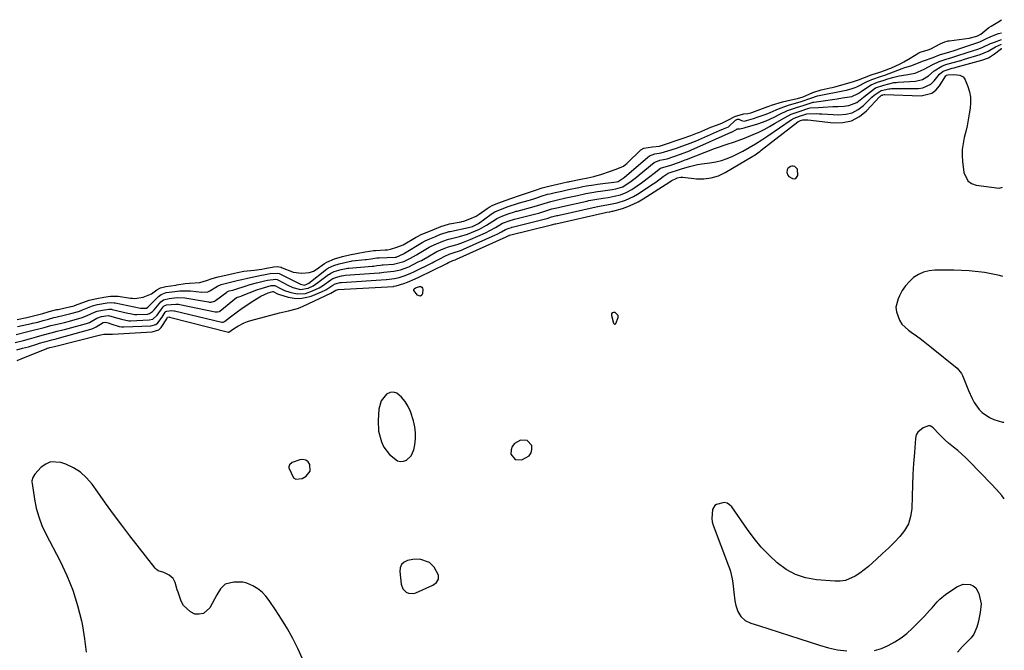
# Model space of a CAD drawing. Units: inches. Extents: x 1894449 to 1899749, y 368755 to 373958.
# Drawn here: x 1899283 to 1899736, y 371029 to 371319 of the extents above; entities that cross this region are included whole.
import ezdxf

# ---------------------------------------------------------------- set-up
doc = ezdxf.new("R2010")
doc.units = ezdxf.units.IN
doc.header["$MEASUREMENT"] = 0
for name, color, linetype in [('1', 7, 'Continuous'), ('7', 7, 'Continuous'), ('8', 7, 'Continuous')]:
    doc.layers.add(name, color=color, linetype=linetype)

msp = doc.modelspace()

# ---------------------------------------------------------------- linework, layer by layer
at = {"layer": '1', "color": 18}
for points in [[(1899640.68, 371250.64, 1628), (1899639.33, 371251.87, 1628), (1899638.65, 371252.08, 1628), (1899637.98, 371252.13, 1628), (1899637.33, 371251.94, 1628), (1899636.16, 371251, 1628), (1899635.85, 371250.44, 1628), (1899635.73, 371249.12, 1628), (1899636.24, 371247.87, 1628), (1899636.7, 371247.38, 1628), (1899638.25, 371246.41, 1628), (1899639.14, 371246.25, 1628), (1899639.89, 371246.38, 1628), (1899640.82, 371247.73, 1628), (1899640.68, 371250.64, 1628)], [(1899735.15, 371201.33, 1628), (1899733.56, 371201.75, 1628), (1899726.66, 371203.13, 1628), (1899719.65, 371203.88, 1628), (1899712.58, 371204.21, 1628), (1899703.8, 371204.2, 1628), (1899701.16, 371203.93, 1628), (1899698.65, 371203.34, 1628), (1899696.3, 371202.25, 1628), (1899694.06, 371200.83, 1628), (1899692.08, 371199.02, 1628), (1899690.29, 371197.06, 1628), (1899688.8, 371194.86, 1628), (1899687.5, 371192.5, 1628), (1899686.88, 371191.15, 1628), (1899685.93, 371187.17, 1628), (1899686.09, 371185.16, 1628), (1899687.48, 371181.24, 1628), (1899688.59, 371179.49, 1628), (1899691.64, 371176.63, 1628), (1899692.91, 371175.76, 1628), (1899695.32, 371174.08, 1628), (1899697.69, 371172.35, 1628), (1899700.02, 371170.57, 1628), (1899702.32, 371168.74, 1628), (1899714.08, 371159.15, 1628), (1899716.03, 371156.74, 1628), (1899716.47, 371155.8, 1628), (1899719.23, 371148.87, 1628), (1899720.93, 371145.2, 1628), (1899721.94, 371143.45, 1628), (1899724.26, 371140.17, 1628), (1899725.64, 371138.75, 1628), (1899728.92, 371136.53, 1628), (1899730.92, 371135.51, 1628), (1899734.93, 371134.36, 1628), (1899735.55, 371134.42, 1628)], [(1899556.8, 371179.47, 1628), (1899557.09, 371179.73, 1628), (1899558.13, 371182.46, 1628), (1899558.05, 371183.34, 1628), (1899557.56, 371184.09, 1628), (1899556.8, 371184.74, 1628), (1899556.67, 371184.8, 1628), (1899555.94, 371184.83, 1628), (1899555.38, 371184.65, 1628), (1899555.1, 371184.14, 1628), (1899554.99, 371183.42, 1628), (1899555.93, 371179.96, 1628), (1899556.22, 371179.62, 1628), (1899556.42, 371179.49, 1628), (1899556.8, 371179.47, 1628)], [(1899464.94, 371129.51, 1628), (1899464.61, 371132.24, 1628), (1899464.02, 371134.96, 1628), (1899462.58, 371139.25, 1628), (1899461.48, 371141.6, 1628), (1899460.08, 371143.79, 1628), (1899458.48, 371145.87, 1628), (1899456.34, 371147.64, 1628), (1899454.82, 371148.16, 1628), (1899453.24, 371147.93, 1628), (1899451.61, 371147.2, 1628), (1899449.05, 371144.12, 1628), (1899447.98, 371140.27, 1628), (1899447.67, 371135.16, 1628), (1899447.9, 371130.18, 1628), (1899449.17, 371125.37, 1628), (1899450.35, 371122.79, 1628), (1899452.86, 371119.43, 1628), (1899456.65, 371116.64, 1628), (1899457.96, 371116.3, 1628), (1899459.31, 371116.44, 1628), (1899460.69, 371116.9, 1628), (1899462.91, 371118.87, 1628), (1899464.08, 371121.59, 1628), (1899464.55, 371124, 1628), (1899464.87, 371126.76, 1628), (1899464.94, 371129.51, 1628)], [(1899510.66, 371117.21, 1628), (1899513.76, 371117.08, 1628), (1899517.11, 371118.95, 1628), (1899518.1, 371120.23, 1628), (1899518.43, 371121.8, 1628), (1899518.33, 371123.58, 1628), (1899516.28, 371125.97, 1628), (1899513.14, 371126.08, 1628), (1899510.42, 371124.55, 1628), (1899509.3, 371123.24, 1628), (1899508.83, 371121.58, 1628), (1899508.79, 371119.68, 1628), (1899510.66, 371117.21, 1628)], [(1899416.4, 371111.9, 1628), (1899416.33, 371114.84, 1628), (1899415.47, 371116.05, 1628), (1899414.43, 371116.88, 1628), (1899413.12, 371117.15, 1628), (1899411.64, 371117.04, 1628), (1899408.13, 371115.79, 1628), (1899406.94, 371114.74, 1628), (1899406.59, 371113.79, 1628), (1899406.61, 371113.29, 1628), (1899408.74, 371108.83, 1628), (1899409.85, 371108.08, 1628), (1899412.69, 371108.41, 1628), (1899414.57, 371109.59, 1628), (1899416.4, 371111.9, 1628)], [(1899471.3, 371069.86, 1628), (1899466.87, 371071.3, 1628), (1899463.7, 371071.27, 1628), (1899461.23, 371070.79, 1628), (1899459.65, 371069.98, 1628), (1899458.46, 371068.9, 1628), (1899457.85, 371067.42, 1628), (1899457.63, 371065.67, 1628), (1899458.25, 371059.88, 1628), (1899459, 371057.74, 1628), (1899460.61, 371056.17, 1628), (1899461.68, 371055.72, 1628), (1899463.85, 371055.58, 1628), (1899464.97, 371055.88, 1628), (1899472.91, 371059.35, 1628), (1899474.47, 371060.69, 1628), (1899475.4, 371062.21, 1628), (1899475.39, 371063.99, 1628), (1899473.52, 371067.71, 1628), (1899471.3, 371069.86, 1628)]]:
    msp.add_polyline3d(points, dxfattribs=at)
at = {"layer": '7', "color": 18}
for points in [[(1899281.62, 371181.58, 1618), (1899286.13, 371182.5, 1618), (1899286.75, 371182.62, 1618), (1899289.8, 371183.36, 1618), (1899293.38, 371184.36, 1618), (1899296.38, 371185.21, 1618), (1899299.94, 371186.11, 1618), (1899300.54, 371186.24, 1618), (1899306.29, 371187.49, 1618), (1899306.52, 371187.54, 1618), (1899307.21, 371187.71, 1618), (1899307.82, 371187.89, 1618), (1899307.97, 371187.95, 1618), (1899313.56, 371190.01, 1618), (1899314.73, 371190.4, 1618), (1899318.32, 371191.24, 1618), (1899321.46, 371191.8, 1618), (1899324.56, 371192.31, 1618), (1899328.08, 371192.26, 1618), (1899333.77, 371191.43, 1618), (1899334.64, 371191.33, 1618), (1899335.76, 371191.26, 1618), (1899339.54, 371191.79, 1618), (1899343.38, 371193.33, 1618), (1899345.95, 371195.25, 1618), (1899347.62, 371196.11, 1618), (1899349.43, 371196.63, 1618), (1899350.05, 371196.74, 1618), (1899354.6, 371197.4, 1618), (1899355.15, 371197.48, 1618), (1899358.97, 371198.07, 1618), (1899360.98, 371198.31, 1618), (1899365.67, 371198.6, 1618), (1899368.69, 371199.43, 1618), (1899371.3, 371200.45, 1618), (1899374.14, 371201.15, 1618), (1899377.64, 371201.94, 1618), (1899381.56, 371202.85, 1618), (1899382.93, 371203.14, 1618), (1899385.87, 371203.74, 1618), (1899390.67, 371204.25, 1618), (1899394.13, 371204.78, 1618), (1899395.61, 371205.05, 1618), (1899399.66, 371205.86, 1618), (1899401.37, 371205.92, 1618), (1899403.04, 371205.59, 1618), (1899403.57, 371205.4, 1618), (1899408.25, 371203.47, 1618), (1899408.67, 371203.3, 1618), (1899412.58, 371202.8, 1618), (1899416.07, 371203.12, 1618), (1899417.96, 371203.85, 1618), (1899419.21, 371204.63, 1618), (1899422.95, 371207.25, 1618), (1899424.05, 371207.94, 1618), (1899427.63, 371209.46, 1618), (1899431.37, 371210.51, 1618), (1899434.47, 371211.33, 1618), (1899438.49, 371212.06, 1618), (1899441.79, 371212.67, 1618), (1899445.75, 371213.28, 1618), (1899446.41, 371213.32, 1618), (1899451, 371213.56, 1618), (1899451.99, 371213.65, 1618), (1899453.38, 371213.94, 1618), (1899456.31, 371214.76, 1618), (1899459.26, 371215.98, 1618), (1899464.83, 371219.23, 1618), (1899465.86, 371219.8, 1618), (1899467.45, 371220.59, 1618), (1899470.26, 371221.78, 1618), (1899473.67, 371223.16, 1618), (1899476.53, 371224.31, 1618), (1899479.99, 371225.37, 1618), (1899480.57, 371225.49, 1618), (1899485.85, 371226.52, 1618), (1899486.16, 371226.59, 1618), (1899487.1, 371226.81, 1618), (1899489.88, 371227.85, 1618), (1899492.73, 371229.06, 1618), (1899494.18, 371229.97, 1618), (1899497.84, 371232.56, 1618), (1899498.84, 371233.22, 1618), (1899500.42, 371234.09, 1618), (1899503.22, 371235.27, 1618), (1899506.17, 371236.35, 1618), (1899509.16, 371237.41, 1618), (1899512.68, 371238.58, 1618), (1899515.99, 371239.59, 1618), (1899519.61, 371240.82, 1618), (1899523.19, 371242.05, 1618), (1899525, 371242.57, 1618), (1899525.61, 371242.72, 1618), (1899526.22, 371242.86, 1618), (1899532.17, 371244.2, 1618), (1899534.87, 371244.8, 1618), (1899535.32, 371244.9, 1618), (1899535.77, 371244.99, 1618), (1899540.98, 371246.08, 1618), (1899544.14, 371246.74, 1618), (1899546.87, 371247.34, 1618), (1899550.59, 371248.39, 1618), (1899554.08, 371249.6, 1618), (1899557.24, 371250.71, 1618), (1899560.63, 371252.08, 1618), (1899561.72, 371252.94, 1618), (1899562.09, 371253.27, 1618), (1899562.45, 371253.61, 1618), (1899568.57, 371259.52, 1618), (1899569.86, 371260.33, 1618), (1899573.86, 371260.97, 1618), (1899577.18, 371261.3, 1618), (1899580.81, 371262.44, 1618), (1899584.41, 371263.69, 1618), (1899588, 371264.93, 1618), (1899591.6, 371266.19, 1618), (1899594.59, 371267.34, 1618), (1899595.18, 371267.59, 1618), (1899599.37, 371269.37, 1618), (1899600.82, 371269.97, 1618), (1899603.3, 371270.92, 1618), (1899605.87, 371271.86, 1618), (1899608.22, 371273.01, 1618), (1899612.17, 371275.05, 1618), (1899615.96, 371276.1, 1618), (1899617.7, 371276.29, 1618), (1899619.09, 371276.65, 1618), (1899619.54, 371276.81, 1618), (1899627.02, 371279.5, 1618), (1899627.08, 371279.52, 1618), (1899628.71, 371280.08, 1618), (1899633.65, 371281.63, 1618), (1899635.64, 371282.19, 1618), (1899639.14, 371282.93, 1618), (1899640.55, 371283.21, 1618), (1899643.18, 371283.97, 1618), (1899647.71, 371285.96, 1618), (1899651.5, 371287.12, 1618), (1899655.62, 371288.03, 1618), (1899656.64, 371288.26, 1618), (1899657.73, 371288.53, 1618), (1899660.48, 371289.3, 1618), (1899663.21, 371290.1, 1618), (1899665.94, 371290.91, 1618), (1899668.66, 371291.79, 1618), (1899671.37, 371292.92, 1618), (1899674.9, 371294.27, 1618), (1899677.98, 371295.2, 1618), (1899681.08, 371296.19, 1618), (1899682.93, 371296.93, 1618), (1899683.54, 371297.2, 1618), (1899687.88, 371299.18, 1618), (1899688.17, 371299.31, 1618), (1899689.57, 371300.04, 1618), (1899692.4, 371301.73, 1618), (1899696.45, 371304.17, 1618), (1899697.06, 371304.47, 1618), (1899700.74, 371305.6, 1618), (1899702, 371306.06, 1618), (1899706.26, 371308.33, 1618), (1899708.37, 371309.26, 1618), (1899709.55, 371309.58, 1618), (1899709.96, 371309.65, 1618), (1899710.36, 371309.71, 1618), (1899719.59, 371310.9, 1618), (1899723.07, 371311.82, 1618), (1899724.95, 371312.8, 1618), (1899728.67, 371315.8, 1618), (1899729.65, 371316.43, 1618), (1899732.73, 371318.32, 1618), (1899734.45, 371319.43, 1618)], [(1899280.7, 371171.02, 1624), (1899284.57, 371171.97, 1624), (1899287.31, 371172.75, 1624), (1899290.59, 371173.67, 1624), (1899293.06, 371174.34, 1624), (1899297.22, 371175.48, 1624), (1899300.03, 371176.14, 1624), (1899302.59, 371176.76, 1624), (1899303.44, 371176.99, 1624), (1899313.49, 371179.8, 1624), (1899314.83, 371180.26, 1624), (1899318.35, 371182.13, 1624), (1899320.43, 371182.93, 1624), (1899323.44, 371183.36, 1624), (1899324.04, 371183.26, 1624), (1899327.99, 371182.17, 1624), (1899329.63, 371181.69, 1624), (1899332.95, 371181.03, 1624), (1899333.8, 371181.02, 1624), (1899342.28, 371181.36, 1624), (1899343.99, 371181.79, 1624), (1899345.99, 371183.59, 1624), (1899348.73, 371187.33, 1624), (1899349.32, 371187.88, 1624), (1899350.34, 371188.26, 1624), (1899354.56, 371188.65, 1624), (1899355.8, 371188.55, 1624), (1899356.41, 371188.44, 1624), (1899372.72, 371185.05, 1624), (1899373.86, 371185.02, 1624), (1899374.65, 371185.31, 1624), (1899374.89, 371185.47, 1624), (1899382.47, 371191.62, 1624), (1899382.57, 371191.7, 1624), (1899383.02, 371191.85, 1624), (1899383.53, 371191.98, 1624), (1899384.64, 371192.36, 1624), (1899384.88, 371192.46, 1624), (1899391.94, 371195.22, 1624), (1899393.81, 371195.89, 1624), (1899398.53, 371197.14, 1624), (1899400.18, 371197.2, 1624), (1899402.4, 371196.02, 1624), (1899404.66, 371194.93, 1624), (1899407.03, 371194.12, 1624), (1899410.45, 371193.36, 1624), (1899414.27, 371193.58, 1624), (1899417.48, 371194.69, 1624), (1899420.61, 371196.2, 1624), (1899422.09, 371197.1, 1624), (1899425.87, 371199.79, 1624), (1899426.89, 371200.41, 1624), (1899429.16, 371201.17, 1624), (1899430.88, 371201.64, 1624), (1899431.97, 371201.83, 1624), (1899432.52, 371201.89, 1624), (1899448.14, 371202.98, 1624), (1899448.45, 371203.01, 1624), (1899450.25, 371203.27, 1624), (1899454.95, 371203.75, 1624), (1899457.98, 371204.35, 1624), (1899461.81, 371205.83, 1624), (1899466.15, 371208.02, 1624), (1899467.61, 371208.77, 1624), (1899470.49, 371210.34, 1624), (1899474.76, 371212.79, 1624), (1899478.31, 371214.32, 1624), (1899480.12, 371215.02, 1624), (1899481.17, 371215.34, 1624), (1899483.98, 371216.13, 1624), (1899487.02, 371217.1, 1624), (1899488.51, 371217.68, 1624), (1899489.98, 371218.3, 1624), (1899497.04, 371221.45, 1624), (1899499.43, 371222.61, 1624), (1899501.73, 371223.92, 1624), (1899504.9, 371225.8, 1624), (1899508.42, 371227.11, 1624), (1899509.94, 371227.59, 1624), (1899510.45, 371227.73, 1624), (1899522.07, 371230.69, 1624), (1899522.35, 371230.76, 1624), (1899523.47, 371231.09, 1624), (1899527.56, 371232.39, 1624), (1899530.67, 371233.1, 1624), (1899532.5, 371233.52, 1624), (1899543.65, 371236.02, 1624), (1899544.6, 371236.23, 1624), (1899547.45, 371236.81, 1624), (1899551.27, 371237.43, 1624), (1899553.5, 371237.72, 1624), (1899556.35, 371238.21, 1624), (1899559.16, 371238.92, 1624), (1899561.85, 371239.94, 1624), (1899564.35, 371241.36, 1624), (1899566.91, 371243.11, 1624), (1899568.88, 371244.49, 1624), (1899572.76, 371247.34, 1624), (1899574.67, 371248.82, 1624), (1899577.66, 371251.19, 1624), (1899582.4, 371252.58, 1624), (1899586.34, 371253.95, 1624), (1899588.19, 371254.61, 1624), (1899588.99, 371254.93, 1624), (1899589.52, 371255.14, 1624), (1899602.45, 371260.22, 1624), (1899603.77, 371260.72, 1624), (1899607.79, 371262.09, 1624), (1899611.67, 371263.32, 1624), (1899616.31, 371264.99, 1624), (1899620.26, 371266.64, 1624), (1899622.78, 371267.77, 1624), (1899625.25, 371268.96, 1624), (1899627.68, 371270.27, 1624), (1899630.07, 371271.64, 1624), (1899634.61, 371274.38, 1624), (1899637.7, 371275.96, 1624), (1899642.33, 371277.5, 1624), (1899645.34, 371278.59, 1624), (1899646.51, 371278.83, 1624), (1899650.3, 371279.12, 1624), (1899652.5, 371279.28, 1624), (1899656.9, 371279.5, 1624), (1899659.1, 371279.58, 1624), (1899662.15, 371279.65, 1624), (1899664.18, 371279.92, 1624), (1899667.9, 371281.36, 1624), (1899671.01, 371283.77, 1624), (1899673.73, 371285.99, 1624), (1899676.54, 371288.09, 1624), (1899680.29, 371289.38, 1624), (1899684.91, 371290.49, 1624), (1899685.94, 371290.61, 1624), (1899686.98, 371290.71, 1624), (1899694.95, 371291.18, 1624), (1899698.12, 371291.92, 1624), (1899700.86, 371293.65, 1624), (1899703.44, 371295.85, 1624), (1899706.98, 371298.05, 1624), (1899708.93, 371298.77, 1624), (1899712.21, 371299.71, 1624), (1899715.74, 371300.74, 1624), (1899717.5, 371301.26, 1624), (1899724.67, 371303.42, 1624), (1899728.34, 371304.96, 1624), (1899731.78, 371307.02, 1624), (1899734.51, 371308.24, 1624)], [(1899281.1, 371174.64, 1622), (1899285.92, 371175.84, 1622), (1899290.19, 371176.91, 1622), (1899290.97, 371177.1, 1622), (1899294.07, 371177.91, 1622), (1899297.14, 371178.78, 1622), (1899298.66, 371179.16, 1622), (1899303.41, 371180.25, 1622), (1899305.76, 371180.87, 1622), (1899311.49, 371182.46, 1622), (1899311.97, 371182.6, 1622), (1899313.83, 371183.39, 1622), (1899317.19, 371184.98, 1622), (1899318.5, 371185.44, 1622), (1899320.94, 371185.92, 1622), (1899323.73, 371186.36, 1622), (1899325.05, 371186.29, 1622), (1899325.37, 371186.23, 1622), (1899332.61, 371184.55, 1622), (1899333.62, 371184.31, 1622), (1899335.66, 371183.88, 1622), (1899336.69, 371183.85, 1622), (1899341.53, 371184.04, 1622), (1899342.07, 371184.12, 1622), (1899342.57, 371184.27, 1622), (1899343.85, 371185.25, 1622), (1899344.61, 371186.07, 1622), (1899347.68, 371189.76, 1622), (1899348.92, 371190.69, 1622), (1899351.58, 371191.29, 1622), (1899355.2, 371191.66, 1622), (1899358.81, 371191.46, 1622), (1899369.67, 371189.65, 1622), (1899370.08, 371189.6, 1622), (1899370.9, 371189.6, 1622), (1899372.46, 371190.04, 1622), (1899372.81, 371190.26, 1622), (1899378.01, 371194.16, 1622), (1899378.36, 371194.39, 1622), (1899379.15, 371194.73, 1622), (1899380.84, 371195.13, 1622), (1899382.75, 371195.68, 1622), (1899386.08, 371196.72, 1622), (1899388.83, 371197.6, 1622), (1899391.8, 371198.43, 1622), (1899395.37, 371199.3, 1622), (1899396.8, 371199.63, 1622), (1899400.63, 371200.1, 1622), (1899401.24, 371199.92, 1622), (1899401.53, 371199.79, 1622), (1899406.21, 371197.31, 1622), (1899408.42, 371196.29, 1622), (1899411.9, 371195.35, 1622), (1899415.49, 371195.93, 1622), (1899417.81, 371197.09, 1622), (1899419.97, 371198.52, 1622), (1899424.91, 371202.24, 1622), (1899425.25, 371202.48, 1622), (1899425.96, 371202.92, 1622), (1899427.49, 371203.59, 1622), (1899430.68, 371204.5, 1622), (1899433.78, 371205.15, 1622), (1899434.17, 371205.18, 1622), (1899444.89, 371206.06, 1622), (1899445.75, 371206.15, 1622), (1899447.04, 371206.35, 1622), (1899448.71, 371206.61, 1622), (1899449.54, 371206.7, 1622), (1899449.97, 371206.73, 1622), (1899454.75, 371206.99, 1622), (1899459.56, 371208.24, 1622), (1899462.56, 371209.8, 1622), (1899465.27, 371211.29, 1622), (1899466.6, 371212.07, 1622), (1899471.15, 371214.76, 1622), (1899472.13, 371215.3, 1622), (1899474.59, 371216.39, 1622), (1899477.48, 371217.56, 1622), (1899480.04, 371218.48, 1622), (1899480.77, 371218.68, 1622), (1899485.09, 371219.75, 1622), (1899488.82, 371220.85, 1622), (1899492.43, 371222.27, 1622), (1899494.26, 371223.13, 1622), (1899497.54, 371224.91, 1622), (1899501.65, 371227.54, 1622), (1899502.28, 371227.94, 1622), (1899504.99, 371229.22, 1622), (1899507.56, 371230.15, 1622), (1899510.49, 371231.13, 1622), (1899511.22, 371231.34, 1622), (1899511.59, 371231.44, 1622), (1899519.42, 371233.49, 1622), (1899520.99, 371233.93, 1622), (1899524.05, 371234.98, 1622), (1899527.11, 371235.88, 1622), (1899530.19, 371236.59, 1622), (1899532.76, 371237.17, 1622), (1899534.04, 371237.46, 1622), (1899539.34, 371238.65, 1622), (1899543.31, 371239.48, 1622), (1899545.96, 371239.99, 1622), (1899548.63, 371240.42, 1622), (1899549.96, 371240.61, 1622), (1899555.41, 371241.33, 1622), (1899557.08, 371241.62, 1622), (1899560.3, 371242.63, 1622), (1899564.15, 371245.2, 1622), (1899566.62, 371247.08, 1622), (1899567.82, 371248.05, 1622), (1899574.73, 371253.73, 1622), (1899577.24, 371254.89, 1622), (1899580.71, 371255.48, 1622), (1899583.72, 371256.51, 1622), (1899586.72, 371257.55, 1622), (1899589.72, 371258.62, 1622), (1899590.86, 371259.08, 1622), (1899591.6, 371259.41, 1622), (1899610.18, 371267.72, 1622), (1899610.27, 371267.77, 1622), (1899612.56, 371269.01, 1622), (1899612.72, 371269.11, 1622), (1899612.89, 371269.18, 1622), (1899614.15, 371269.18, 1622), (1899616.06, 371269.73, 1622), (1899616.47, 371269.85, 1622), (1899622.31, 371271.56, 1622), (1899626.18, 371272.91, 1622), (1899629.89, 371274.67, 1622), (1899632.44, 371276.01, 1622), (1899636.07, 371277.65, 1622), (1899640.22, 371279.05, 1622), (1899643.19, 371279.95, 1622), (1899647.76, 371281.51, 1622), (1899648.18, 371281.58, 1622), (1899658.85, 371283.11, 1622), (1899661.38, 371283.47, 1622), (1899665.62, 371284.12, 1622), (1899668.51, 371285.55, 1622), (1899669.88, 371286.44, 1622), (1899670.58, 371286.89, 1622), (1899674.55, 371289.45, 1622), (1899677.42, 371290.67, 1622), (1899680.53, 371291.64, 1622), (1899681.75, 371292.06, 1622), (1899684.34, 371292.82, 1622), (1899687.37, 371293.58, 1622), (1899690.44, 371294.14, 1622), (1899694.81, 371294.85, 1622), (1899698.88, 371296.7, 1622), (1899702.83, 371298.8, 1622), (1899705.86, 371300.18, 1622), (1899708.99, 371301.29, 1622), (1899711.59, 371302.1, 1622), (1899713.97, 371302.85, 1622), (1899718.73, 371304.38, 1622), (1899721.11, 371305.16, 1622), (1899723.98, 371306.11, 1622), (1899725.82, 371306.8, 1622), (1899729.4, 371308.45, 1622), (1899731.24, 371309.17, 1622), (1899734.5, 371310.33, 1622)], [(1899281.5, 371167.69, 1626), (1899284.15, 371168.32, 1626), (1899286.77, 371169.05, 1626), (1899290.67, 371170.26, 1626), (1899291.97, 371170.66, 1626), (1899294.24, 371171.35, 1626), (1899295.44, 371171.67, 1626), (1899297.63, 371172.28, 1626), (1899299.54, 371172.71, 1626), (1899301.1, 371173.11, 1626), (1899315.53, 371177.14, 1626), (1899316.38, 371177.42, 1626), (1899317.98, 371178.17, 1626), (1899321.25, 371180.19, 1626), (1899322.32, 371180.36, 1626), (1899323.45, 371180.05, 1626), (1899324.79, 371179.56, 1626), (1899328.57, 371178.33, 1626), (1899329.66, 371178.21, 1626), (1899330.77, 371178.19, 1626), (1899343.05, 371178.68, 1626), (1899345.38, 371179.33, 1626), (1899346.33, 371180.04, 1626), (1899348.33, 371182.62, 1626), (1899349.74, 371184.92, 1626), (1899350.06, 371185.25, 1626), (1899350.49, 371185.43, 1626), (1899352.68, 371185.68, 1626), (1899353.73, 371185.6, 1626), (1899354.08, 371185.53, 1626), (1899375.78, 371180.4, 1626), (1899375.94, 371180.37, 1626), (1899376.42, 371180.37, 1626), (1899377, 371180.62, 1626), (1899379.8, 371182.81, 1626), (1899382.89, 371185.15, 1626), (1899384.46, 371186.28, 1626), (1899386.06, 371187.38, 1626), (1899390.47, 371190.37, 1626), (1899393.7, 371192.29, 1626), (1899397.11, 371193.88, 1626), (1899399.21, 371194.41, 1626), (1899399.35, 371194.4, 1626), (1899401.02, 371193.54, 1626), (1899401.44, 371193.38, 1626), (1899401.86, 371193.23, 1626), (1899406.36, 371191.89, 1626), (1899409.03, 371191.38, 1626), (1899411.69, 371191.23, 1626), (1899414.32, 371191.62, 1626), (1899416.93, 371192.37, 1626), (1899421.63, 371194.25, 1626), (1899423.56, 371195.16, 1626), (1899426.82, 371197.33, 1626), (1899427.96, 371197.92, 1626), (1899430.22, 371198.53, 1626), (1899430.72, 371198.59, 1626), (1899430.89, 371198.61, 1626), (1899451.41, 371199.9, 1626), (1899451.58, 371199.91, 1626), (1899452.8, 371200.09, 1626), (1899455.25, 371200.39, 1626), (1899457.32, 371200.86, 1626), (1899460.1, 371201.75, 1626), (1899462.78, 371202.81, 1626), (1899464.08, 371203.42, 1626), (1899472.5, 371207.61, 1626), (1899473.39, 371208.06, 1626), (1899476, 371209.48, 1626), (1899478.3, 371210.74, 1626), (1899480.31, 371211.56, 1626), (1899481.25, 371211.89, 1626), (1899481.72, 371212.03, 1626), (1899486.04, 371213.51, 1626), (1899486.94, 371213.89, 1626), (1899501.74, 371220.53, 1626), (1899502.42, 371220.85, 1626), (1899504.41, 371221.91, 1626), (1899506.22, 371222.95, 1626), (1899508.04, 371223.63, 1626), (1899509.03, 371223.95, 1626), (1899509.17, 371223.98, 1626), (1899509.31, 371224.02, 1626), (1899524.72, 371227.88, 1626), (1899525.4, 371228.07, 1626), (1899527.51, 371228.77, 1626), (1899529.87, 371229.33, 1626), (1899530.41, 371229.45, 1626), (1899530.96, 371229.57, 1626), (1899547.97, 371233.39, 1626), (1899550.26, 371233.87, 1626), (1899554.59, 371234.54, 1626), (1899557.71, 371235.25, 1626), (1899561.53, 371236.46, 1626), (1899565.22, 371238.17, 1626), (1899566.97, 371239.22, 1626), (1899574.21, 371244, 1626), (1899575.38, 371244.79, 1626), (1899578.81, 371247.28, 1626), (1899581.08, 371248.93, 1626), (1899582.02, 371249.17, 1626), (1899585.9, 371250.33, 1626), (1899586.8, 371250.66, 1626), (1899587.27, 371250.83, 1626), (1899590.88, 371251.93, 1626), (1899594.68, 371252.88, 1626), (1899596.61, 371253.21, 1626), (1899600.24, 371253.65, 1626), (1899603, 371254.08, 1626), (1899605.71, 371254.71, 1626), (1899608.32, 371255.63, 1626), (1899610.89, 371256.74, 1626), (1899615.43, 371259.02, 1626), (1899618.42, 371260.6, 1626), (1899621.35, 371262.31, 1626), (1899624.21, 371264.12, 1626), (1899625.62, 371265.05, 1626), (1899627.03, 371266, 1626), (1899637.75, 371273.39, 1626), (1899639.09, 371274.17, 1626), (1899641.57, 371275.11, 1626), (1899644.85, 371276.12, 1626), (1899649.4, 371276.23, 1626), (1899650.63, 371276.2, 1626), (1899651.86, 371276.15, 1626), (1899659.65, 371275.71, 1626), (1899662.82, 371275.94, 1626), (1899665.81, 371276.66, 1626), (1899668.53, 371278.1, 1626), (1899671.06, 371280.02, 1626), (1899674.87, 371283.78, 1626), (1899675.82, 371284.68, 1626), (1899679.08, 371286.8, 1626), (1899682.65, 371287.66, 1626), (1899683.23, 371287.71, 1626), (1899683.82, 371287.73, 1626), (1899696.25, 371287.8, 1626), (1899698.34, 371288.1, 1626), (1899701.98, 371289.85, 1626), (1899703.52, 371291.3, 1626), (1899706, 371294.35, 1626), (1899707.61, 371295.73, 1626), (1899711.76, 371297.07, 1626), (1899712.7, 371297.32, 1626), (1899713.63, 371297.58, 1626), (1899725.42, 371300.77, 1626), (1899728.47, 371301.96, 1626), (1899731.19, 371303.76, 1626), (1899734.48, 371306.26, 1626), (1899734.53, 371306.27, 1626)], [(1899281.65, 371162.75, 1628), (1899284.48, 371163.9, 1628), (1899295, 371168.14, 1628), (1899295.46, 371168.32, 1628), (1899296.27, 371168.59, 1628), (1899296.64, 371168.69, 1628), (1899297.38, 371168.89, 1628), (1899298.77, 371169.22, 1628), (1899319.28, 371174.35, 1628), (1899320.13, 371174.55, 1628), (1899321.43, 371174.81, 1628), (1899324.32, 371174.77, 1628), (1899324.94, 371174.78, 1628), (1899325.56, 371174.81, 1628), (1899343.8, 371175.92, 1628), (1899346.73, 371176.87, 1628), (1899347.87, 371177.86, 1628), (1899350.43, 371181.95, 1628), (1899350.63, 371182.34, 1628), (1899350.74, 371182.58, 1628), (1899350.8, 371182.63, 1628), (1899350.9, 371182.67, 1628), (1899351.35, 371182.73, 1628), (1899351.78, 371182.68, 1628), (1899378.88, 371175.72, 1628), (1899378.91, 371175.71, 1628), (1899379.03, 371175.73, 1628), (1899380.08, 371176.51, 1628), (1899381.14, 371177.23, 1628), (1899383.18, 371178.54, 1628), (1899386.05, 371180.07, 1628), (1899387.56, 371180.65, 1628), (1899389.11, 371181.13, 1628), (1899402.37, 371184.57, 1628), (1899406.48, 371185.57, 1628), (1899410.55, 371186.62, 1628), (1899411.86, 371187.11, 1628), (1899413.15, 371187.67, 1628), (1899425.91, 371193.72, 1628), (1899428.2, 371195.08, 1628), (1899428.89, 371195.28, 1628), (1899429.25, 371195.33, 1628), (1899454.72, 371196.81, 1628), (1899454.77, 371196.81, 1628), (1899454.92, 371196.83, 1628), (1899455.94, 371197, 1628), (1899459.48, 371198.17, 1628), (1899461.24, 371198.8, 1628), (1899464.68, 371200.22, 1628), (1899466.37, 371201.01, 1628), (1899478.95, 371207.19, 1628), (1899479.24, 371207.33, 1628), (1899480.12, 371207.8, 1628), (1899481.7, 371208.55, 1628), (1899482.01, 371208.65, 1628), (1899483.16, 371209.04, 1628), (1899483.46, 371209.17, 1628), (1899483.77, 371209.3, 1628), (1899506.58, 371219.59, 1628), (1899507.5, 371220.08, 1628), (1899507.85, 371220.22, 1628), (1899507.97, 371220.26, 1628), (1899508.09, 371220.3, 1628), (1899527.38, 371225.07, 1628), (1899529.06, 371225.54, 1628), (1899529.24, 371225.59, 1628), (1899529.42, 371225.63, 1628), (1899552.29, 371230.77, 1628), (1899552.88, 371230.89, 1628), (1899554.21, 371231.11, 1628), (1899555.29, 371231.32, 1628), (1899555.65, 371231.41, 1628), (1899560.04, 371232.69, 1628), (1899562.54, 371233.54, 1628), (1899564.98, 371234.53, 1628), (1899567.32, 371235.72, 1628), (1899569.61, 371237.05, 1628), (1899581.83, 371244.88, 1628), (1899582.46, 371245.3, 1628), (1899585.12, 371246.59, 1628), (1899585.28, 371246.65, 1628), (1899586.95, 371246.97, 1628), (1899587.39, 371246.97, 1628), (1899587.82, 371246.95, 1628), (1899594.08, 371246.28, 1628), (1899597.56, 371246.26, 1628), (1899600.96, 371246.66, 1628), (1899604.22, 371247.7, 1628), (1899607.38, 371249.17, 1628), (1899620.14, 371256.71, 1628), (1899620.64, 371257.01, 1628), (1899623.43, 371259.05, 1628), (1899623.88, 371259.4, 1628), (1899640.79, 371272.49, 1628), (1899640.93, 371272.59, 1628), (1899641.39, 371272.84, 1628), (1899642.07, 371273.09, 1628), (1899643.12, 371273.43, 1628), (1899645.05, 371273.39, 1628), (1899645.44, 371273.35, 1628), (1899657.24, 371271.97, 1628), (1899661.5, 371272.09, 1628), (1899665.5, 371272.94, 1628), (1899669.09, 371274.87, 1628), (1899672.43, 371277.53, 1628), (1899678.37, 371283.89, 1628), (1899678.62, 371284.15, 1628), (1899679.13, 371284.59, 1628), (1899679.31, 371284.68, 1628), (1899679.7, 371284.8, 1628), (1899679.91, 371284.87, 1628), (1899680.49, 371284.97, 1628), (1899680.65, 371284.98, 1628), (1899680.81, 371284.98, 1628), (1899697.53, 371284.44, 1628), (1899702.38, 371285.59, 1628), (1899704.31, 371287.07, 1628), (1899706, 371289.02, 1628), (1899708.82, 371293.64, 1628), (1899709.13, 371293.96, 1628), (1899709.82, 371294.13, 1628), (1899712.5, 371294.3, 1628), (1899715.27, 371293.95, 1628), (1899716.79, 371293.14, 1628), (1899717.34, 371292.5, 1628), (1899717.78, 371291.73, 1628), (1899718.99, 371288.66, 1628), (1899719.72, 371286.22, 1628), (1899720.19, 371283.76, 1628), (1899720.26, 371281.25, 1628), (1899720.05, 371278.71, 1628), (1899719.64, 371276.17, 1628), (1899719.15, 371273.42, 1628), (1899718.61, 371270.67, 1628), (1899717.99, 371267.95, 1628), (1899717.32, 371265.23, 1628), (1899716.76, 371262.51, 1628), (1899716.41, 371259.78, 1628), (1899716.36, 371257.02, 1628), (1899716.52, 371254.25, 1628), (1899717.1, 371249.19, 1628), (1899718.95, 371245.29, 1628), (1899720.67, 371244.13, 1628), (1899722.8, 371243.35, 1628), (1899733.35, 371241.91, 1628), (1899734.91, 371242.37, 1628)], [(1899735.76, 371099.11, 1628), (1899734.55, 371100.66, 1628), (1899732.2, 371103.38, 1628), (1899729.75, 371106.03, 1628), (1899719.78, 371116.28, 1628), (1899718.02, 371118.02, 1628), (1899714.34, 371121.32, 1628), (1899712.42, 371122.88, 1628), (1899710.13, 371124.74, 1628), (1899708.63, 371126.05, 1628), (1899705.78, 371128.86, 1628), (1899703.02, 371131.76, 1628), (1899702.01, 371132.59, 1628), (1899701.65, 371132.72, 1628), (1899700.86, 371132.64, 1628), (1899698.41, 371131.7, 1628), (1899695.94, 371129.82, 1628), (1899695.26, 371128.47, 1628), (1899694.86, 371126.91, 1628), (1899694.38, 371120.43, 1628), (1899694.05, 371115.42, 1628), (1899693.75, 371110.42, 1628), (1899693.52, 371105.41, 1628), (1899693.34, 371100.4, 1628), (1899693.15, 371094.5, 1628), (1899692.64, 371090.95, 1628), (1899691.64, 371087.6, 1628), (1899689.92, 371084.57, 1628), (1899687.73, 371081.73, 1628), (1899685.11, 371079.09, 1628), (1899682.46, 371076.48, 1628), (1899679.76, 371073.92, 1628), (1899677.04, 371071.39, 1628), (1899675.18, 371069.7, 1628), (1899673.26, 371068.04, 1628), (1899671.29, 371066.45, 1628), (1899669.24, 371064.96, 1628), (1899667.13, 371063.54, 1628), (1899662.65, 371061.61, 1628), (1899660.26, 371061.27, 1628), (1899657.79, 371061.23, 1628), (1899649.29, 371061.93, 1628), (1899644.35, 371062.84, 1628), (1899639.65, 371064.32, 1628), (1899635.33, 371066.68, 1628), (1899631.26, 371069.61, 1628), (1899627.52, 371073.15, 1628), (1899623.98, 371076.85, 1628), (1899620.72, 371080.81, 1628), (1899617.65, 371084.93, 1628), (1899610.45, 371095.36, 1628), (1899609.38, 371096.4, 1628), (1899608.19, 371097.12, 1628), (1899606.82, 371097.35, 1628), (1899603.38, 371096.56, 1628), (1899602.57, 371095.97, 1628), (1899601.59, 371094.15, 1628), (1899601.16, 371090.1, 1628), (1899601.4, 371088.56, 1628), (1899601.83, 371087.03, 1628), (1899608.94, 371068.22, 1628), (1899609.58, 371066.28, 1628), (1899610.52, 371062.32, 1628), (1899610.81, 371060.3, 1628), (1899611.29, 371056.22, 1628), (1899611.86, 371052.16, 1628), (1899612.2, 371049.99, 1628), (1899613.13, 371047.26, 1628), (1899614.52, 371044.93, 1628), (1899616.61, 371043.21, 1628), (1899619.17, 371041.89, 1628), (1899622.7, 371040.79, 1628), (1899627.48, 371039.3, 1628), (1899632.25, 371037.79, 1628), (1899637.01, 371036.26, 1628), (1899641.77, 371034.71, 1628), (1899650.81, 371031.75, 1628), (1899654.92, 371030.6, 1628), (1899659.08, 371029.69, 1628), (1899663.3, 371029.14, 1628)], [(1899412.86, 371025.57, 1628), (1899410.74, 371030.28, 1628), (1899408.39, 371034.88, 1628), (1899405.93, 371039.4, 1628), (1899403.27, 371043.8, 1628), (1899400.49, 371048.13, 1628), (1899397.62, 371052.39, 1628), (1899396.05, 371054.39, 1628), (1899394.3, 371056.2, 1628), (1899392.29, 371057.72, 1628), (1899390.12, 371059.05, 1628), (1899387.35, 371060.25, 1628), (1899385.4, 371060.77, 1628), (1899381.35, 371060.84, 1628), (1899377.39, 371059.91, 1628), (1899375.19, 371057.7, 1628), (1899373.46, 371054.95, 1628), (1899370.25, 371049.02, 1628), (1899367.31, 371046.36, 1628), (1899365.43, 371046, 1628), (1899363.35, 371046.14, 1628), (1899361.3, 371047.09, 1628), (1899358.19, 371050.04, 1628), (1899357.13, 371052.04, 1628), (1899355.64, 371056.25, 1628), (1899355.28, 371057.32, 1628), (1899354.31, 371060.59, 1628), (1899353.4, 371062.53, 1628), (1899351.63, 371064.06, 1628), (1899349.07, 371065.18, 1628), (1899346.48, 371066.07, 1628), (1899345.78, 371066.62, 1628), (1899345.14, 371067.27, 1628), (1899333.53, 371082.09, 1628), (1899329.72, 371087.04, 1628), (1899325.96, 371092.02, 1628), (1899322.29, 371097.06, 1628), (1899318.67, 371102.15, 1628), (1899316.06, 371105.87, 1628), (1899313.55, 371108.82, 1628), (1899310.76, 371111.39, 1628), (1899307.54, 371113.4, 1628), (1899304.03, 371115.03, 1628), (1899301.79, 371115.83, 1628), (1899296.94, 371116.07, 1628), (1899294.77, 371115.12, 1628), (1899292.74, 371113.62, 1628), (1899289.73, 371110.4, 1628), (1899288.81, 371108.97, 1628), (1899288.41, 371107.31, 1628), (1899288.41, 371106.74, 1628), (1899288.46, 371106.16, 1628), (1899289.57, 371098.94, 1628), (1899290.41, 371094.81, 1628), (1899291.52, 371090.78, 1628), (1899293.02, 371086.87, 1628), (1899294.78, 371083.05, 1628), (1899301.39, 371070.42, 1628), (1899304.51, 371063.82, 1628), (1899307.25, 371057.07, 1628), (1899309.42, 371050.13, 1628), (1899311.21, 371043.05, 1628), (1899311.69, 371040.78, 1628), (1899312.68, 371034.71, 1628), (1899313.31, 371028.63, 1628)], [(1899675.98, 371029.4, 1628), (1899679.22, 371030.34, 1628), (1899682.39, 371031.61, 1628), (1899685.4, 371033.27, 1628), (1899688.28, 371035.12, 1628), (1899690.96, 371037.25, 1628), (1899693.5, 371039.57, 1628), (1899699, 371045.14, 1628), (1899701.4, 371047.7, 1628), (1899702.55, 371049.03, 1628), (1899704.84, 371051.69, 1628), (1899706.06, 371052.93, 1628), (1899708.78, 371055.12, 1628), (1899713.87, 371058.64, 1628), (1899716.81, 371059.85, 1628), (1899719.98, 371059.72, 1628), (1899721.41, 371059.08, 1628), (1899722.61, 371058.21, 1628), (1899724.09, 371055.56, 1628), (1899725.12, 371050.76, 1628), (1899724.69, 371046.82, 1628), (1899723.7, 371042.24, 1628), (1899723.16, 371040.05, 1628), (1899721.78, 371036.84, 1628), (1899720.54, 371035.26, 1628), (1899716.6, 371031.17, 1628), (1899714.24, 371028.59, 1628)]]:
    msp.add_polyline3d(points, dxfattribs=at)
at = {"layer": '8', "color": 18}
for points in [[(1899281.72, 371178.33, 1620), (1899288.15, 371179.71, 1620), (1899288.66, 371179.82, 1620), (1899291.17, 371180.42, 1620), (1899293.62, 371181.1, 1620), (1899296.07, 371181.8, 1620), (1899298.51, 371182.45, 1620), (1899299.49, 371182.68, 1620), (1899303.82, 371183.64, 1620), (1899306.33, 371184.26, 1620), (1899309.79, 371185.21, 1620), (1899311.13, 371185.73, 1620), (1899311.66, 371185.95, 1620), (1899316.28, 371187.82, 1620), (1899318.62, 371188.4, 1620), (1899323.01, 371189.18, 1620), (1899324.9, 371189.37, 1620), (1899326.26, 371189.28, 1620), (1899326.71, 371189.2, 1620), (1899338.33, 371186.84, 1620), (1899338.48, 371186.81, 1620), (1899341.12, 371186.78, 1620), (1899341.75, 371187.24, 1620), (1899341.86, 371187.35, 1620), (1899346.61, 371192.22, 1620), (1899347.82, 371193.14, 1620), (1899350.24, 371193.94, 1620), (1899352.89, 371194.32, 1620), (1899356.5, 371194.72, 1620), (1899358.91, 371194.82, 1620), (1899360.12, 371194.78, 1620), (1899361.33, 371194.69, 1620), (1899366.65, 371194.16, 1620), (1899369.31, 371194.33, 1620), (1899370.3, 371194.71, 1620), (1899373.79, 371196.93, 1620), (1899375.48, 371197.66, 1620), (1899379.19, 371198.53, 1620), (1899383.42, 371199.63, 1620), (1899384.97, 371200.03, 1620), (1899387.56, 371200.62, 1620), (1899393.96, 371201.91, 1620), (1899394.96, 371202.11, 1620), (1899397.95, 371202.71, 1620), (1899401.28, 371202.95, 1620), (1899402.12, 371202.7, 1620), (1899402.52, 371202.53, 1620), (1899411.62, 371197.93, 1620), (1899411.97, 371197.77, 1620), (1899413.76, 371197.35, 1620), (1899415.17, 371197.9, 1620), (1899415.8, 371198.33, 1620), (1899423.96, 371204.68, 1620), (1899424.84, 371205.29, 1620), (1899427.25, 371206.43, 1620), (1899429.8, 371207.16, 1620), (1899434.34, 371208.3, 1620), (1899435.32, 371208.45, 1620), (1899435.81, 371208.5, 1620), (1899441.66, 371209.1, 1620), (1899442.21, 371209.16, 1620), (1899444.41, 371209.51, 1620), (1899447.11, 371209.92, 1620), (1899448.2, 371209.99, 1620), (1899455.57, 371210.22, 1620), (1899456.03, 371210.25, 1620), (1899459.37, 371211.76, 1620), (1899459.85, 371212.05, 1620), (1899468, 371216.98, 1620), (1899469.26, 371217.68, 1620), (1899471.49, 371218.71, 1620), (1899473.82, 371219.65, 1620), (1899476.15, 371220.59, 1620), (1899480.38, 371222, 1620), (1899480.86, 371222.11, 1620), (1899489.3, 371223.81, 1620), (1899491.08, 371224.32, 1620), (1899493.8, 371225.78, 1620), (1899499.76, 371230.03, 1620), (1899500.17, 371230.3, 1620), (1899501.41, 371231.06, 1620), (1899503.18, 371231.89, 1620), (1899507.46, 371233.46, 1620), (1899511.77, 371234.9, 1620), (1899512.72, 371235.17, 1620), (1899516.77, 371236.28, 1620), (1899517.79, 371236.56, 1620), (1899520.28, 371237.35, 1620), (1899522.72, 371238.22, 1620), (1899525.67, 371239.13, 1620), (1899526.67, 371239.37, 1620), (1899529.2, 371239.95, 1620), (1899532.27, 371240.65, 1620), (1899535.34, 371241.34, 1620), (1899539.96, 371242.32, 1620), (1899541.82, 371242.68, 1620), (1899543.52, 371242.99, 1620), (1899546.94, 371243.55, 1620), (1899548.66, 371243.79, 1620), (1899557.33, 371244.94, 1620), (1899558.05, 371245.08, 1620), (1899560.86, 371246.9, 1620), (1899571.82, 371256.25, 1620), (1899572.56, 371256.78, 1620), (1899575.05, 371257.79, 1620), (1899577.97, 371258.25, 1620), (1899582.49, 371259.55, 1620), (1899584.93, 371260.4, 1620), (1899587.36, 371261.24, 1620), (1899591.75, 371262.83, 1620), (1899592.73, 371263.22, 1620), (1899593.21, 371263.43, 1620), (1899593.7, 371263.64, 1620), (1899604.8, 371268.54, 1620), (1899606.51, 371269.25, 1620), (1899608.94, 371270.18, 1620), (1899612.17, 371273.27, 1620), (1899613.06, 371273.66, 1620), (1899613.44, 371273.75, 1620), (1899613.59, 371273.73, 1620), (1899614.82, 371273.04, 1620), (1899616.05, 371272.81, 1620), (1899620.31, 371274.07, 1620), (1899622.97, 371274.93, 1620), (1899626.13, 371275.99, 1620), (1899628.01, 371276.75, 1620), (1899630.78, 371278, 1620), (1899632.67, 371278.75, 1620), (1899636.92, 371280.24, 1620), (1899639.63, 371281.04, 1620), (1899642.34, 371281.79, 1620), (1899646.71, 371283.42, 1620), (1899649.84, 371284.36, 1620), (1899662.99, 371287.02, 1620), (1899663.16, 371287.05, 1620), (1899663.66, 371287.16, 1620), (1899664.28, 371287.33, 1620), (1899665.73, 371287.76, 1620), (1899667.18, 371288.22, 1620), (1899667.85, 371288.53, 1620), (1899672.97, 371291.17, 1620), (1899673.43, 371291.39, 1620), (1899674.83, 371292, 1620), (1899679.29, 371293.41, 1620), (1899681.33, 371294.12, 1620), (1899682.35, 371294.5, 1620), (1899682.85, 371294.69, 1620), (1899688.82, 371296.95, 1620), (1899689.6, 371297.24, 1620), (1899693.19, 371298.4, 1620), (1899695.07, 371299.16, 1620), (1899698.65, 371300.57, 1620), (1899703.07, 371302.01, 1620), (1899706.02, 371303.29, 1620), (1899710.68, 371304.61, 1620), (1899712.71, 371305.26, 1620), (1899716.28, 371306.44, 1620), (1899719.02, 371307.37, 1620), (1899721.74, 371308.31, 1620), (1899724.45, 371309.3, 1620), (1899726.95, 371310.5, 1620), (1899729.63, 371311.69, 1620), (1899733.15, 371313.07, 1620), (1899734.48, 371313.38, 1620)], [(1899464.84, 371196.07, 1630), (1899466.66, 371196.71, 1630), (1899467.33, 371196.69, 1630), (1899467.86, 371196.48, 1630), (1899468.16, 371196.01, 1630), (1899468.33, 371195.35, 1630), (1899468.14, 371193.46, 1630), (1899467.73, 371192.74, 1630), (1899467.22, 371192.34, 1630), (1899466.57, 371192.39, 1630), (1899465.83, 371192.75, 1630), (1899464.14, 371194.89, 1630), (1899464.09, 371195.15, 1630), (1899464.16, 371195.4, 1630), (1899464.31, 371195.65, 1630), (1899464.84, 371196.07, 1630)]]:
    msp.add_polyline3d(points, dxfattribs=at)

doc.saveas('drawing.dxf')
